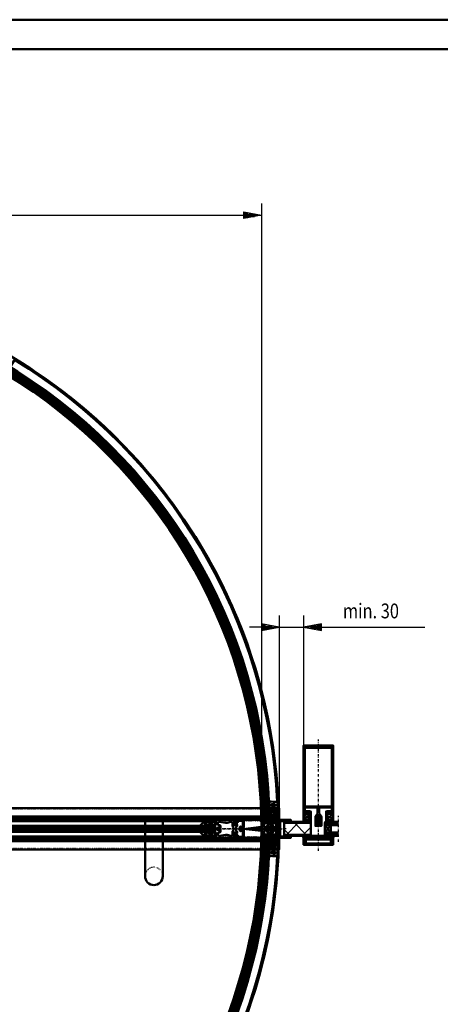
# Model space of a CAD drawing. Extents: x 5964 to 10164, y -1064 to 1906.
# Drawn here: x 8533 to 9245, y 241 to 1906 of the extents above; entities that cross this region are included whole.
import ezdxf

# ---------------------------------------------------------------- set-up
doc = ezdxf.new("R2010")
doc.units = 0
doc.header["$MEASUREMENT"] = 0
for name, pattern in [('DASHDOT', [8.5, 4, -2, 0.5, -2]), ('DOT', [2, 0.5, -1.5]), ('STRICHPUNKT2', [18.5, 10, -4, 0.5, -4])]:
    doc.linetypes.add(name, pattern=pattern)
doc.layers.get('0').update_dxf_attribs({"linetype": 'CONTINUOUS'})
for name, color, linetype in [('DIM49', 4, 'CONTINUOUS'), ('HATCH', 3, 'CONTINUOUS'), ('LC-000', 7, 'CONTINUOUS'), ('LE_MIDDLE', 7, 'CONTINUOUS'), ('LE_RED', 1, 'CONTINUOUS'), ('TXT_DIM49', 2, 'CONTINUOUS')]:
    doc.layers.add(name, color=color, linetype=linetype)
doc.layers.add('LE_NORM', color=7, linetype='CONTINUOUS', lineweight=50)
doc.styles.add('MONOTXT', font='monotxt.shx')

# ---------------------------------------------------------------- blocks, each defined once
blk = doc.blocks.new('BEM_0001', base_point=(7142.3, 537.8))
at = {"layer": 'DIM49'}
for p, q in [((8942.3, 1595.6), (8942.3, 537.8)), ((7172.3, 1575.6), (8912.3, 1575.6)), ((8912.3, 1570.1), (8912.3, 1581.1)), ((8912.3, 1581.1), (8942.3, 1575.6)), ((8942.3, 1575.6), (8912.3, 1570.1)), ((8913.3, 1579.6), (8919.5, 1579.6)), ((8913.3, 1577.6), (8930.4, 1577.6)), ((8913.3, 1575.6), (8941.3, 1575.6)), ((8913.3, 1573.6), (8930.4, 1573.6)), ((8913.3, 1571.6), (8919.5, 1571.6))]:
    blk.add_line(p, q, dxfattribs=at)
blk = doc.blocks.new('BEM_0003', base_point=(8972.3, 552.8))
at = {"layer": 'DIM49'}
for p, q in [((8972.3, 878.8), (8942.3, 884.3)), ((8942.3, 884.3), (8942.3, 873.3)), ((8943.3, 882.8), (8949.5, 882.8)), ((8972.3, 898.8), (8972.3, 552.8)), ((9013.8, 898.8), (9013.8, 678.8)), ((9043.8, 884.3), (9013.8, 878.8)), ((9042.8, 882.8), (9036.6, 882.8)), ((9043.8, 873.3), (9043.8, 884.3)), ((8942.3, 878.8), (8922.3, 878.8)), ((8942.3, 873.3), (8972.3, 878.8)), ((8943.3, 880.8), (8960.4, 880.8)), ((8943.3, 878.8), (8971.3, 878.8)), ((8943.3, 876.8), (8960.4, 876.8)), ((8943.3, 874.8), (8949.5, 874.8)), ((8972.3, 878.8), (9013.8, 878.8)), ((9013.8, 878.8), (9043.8, 873.3)), ((9042.8, 878.8), (9014.8, 878.8)), ((9042.8, 880.8), (9025.7, 880.8)), ((9042.8, 876.8), (9025.7, 876.8)), ((9042.8, 874.8), (9036.6, 874.8)), ((9043.8, 878.8), (9219.1, 878.8))]:
    blk.add_line(p, q, dxfattribs=at)
at = {"layer": 'TXT_DIM49', "style": 'MONOTXT', "width": 0.812}
blk.add_text('min. 30', height=25, rotation=360, dxfattribs=at).set_placement((9080.4, 893.8))
blk = doc.blocks.new('KREIS_00002', base_point=(8984.3, 537.8))
at = {"layer": 'LE_MIDDLE', "color": 1, "linetype": 'DASHDOT'}
blk.add_lwpolyline([(8984.3, 537.8), (7100.3, 537.8), (8984.3, 537.8)], dxfattribs=at)
blk = doc.blocks.new('*X8', base_point=(9025.8, 547.8))
at = {"layer": 'HATCH'}
for p, q in [((8980.8, 536.9), (8989.9, 527.8)), ((8984.8, 527.8), (9004.8, 547.8)), ((9018.1, 527.8), (8998.1, 547.8)), ((9025.8, 540.5), (9013.1, 527.8))]:
    blk.add_line(p, q, dxfattribs=at)
blk = doc.blocks.new('PANEEL_00008', base_point=(9025.8, 549.8))
at = {"layer": 'LE_NORM'}
blk.add_lwpolyline([(9025.8, 549.8), (9025.8, 547.8), (8980.8, 547.8), (8980.8, 549.8), (9025.8, 549.8)], dxfattribs=at)
blk = doc.blocks.new('PANEEL_00009', base_point=(9025.8, 527.8))
at = {"layer": 'LE_NORM'}
blk.add_lwpolyline([(9025.8, 527.8), (9025.8, 525.8), (8980.8, 525.8), (8980.8, 527.8), (9025.8, 527.8)], dxfattribs=at)
blk = doc.blocks.new('A-7146590_00007', base_point=(9025.8, 547.8))
at = {"layer": 'LE_NORM'}
blk.add_lwpolyline([(9025.8, 547.8), (9025.8, 527.8), (8980.8, 527.8), (8980.8, 547.8), (9025.8, 547.8)], dxfattribs=at)
for name, p in [('PANEEL_00008', (9025.8, 549.8)), ('PANEEL_00009', (9025.8, 527.8))]:
    blk.add_blockref(name, p)
at = {"layer": 'HATCH'}
blk.add_blockref('*X8', (9025.8, 547.8), dxfattribs=at)
blk = doc.blocks.new('PROFIL_00020', base_point=(9015.8, 561.8))
at = {"layer": 'LE_MIDDLE', "color": 1, "linetype": 'DASHDOT'}
blk.add_line((9038.8, 532.8), (9038.8, 688.8), dxfattribs=at)
at = {"layer": 'LE_NORM'}
for points in [[(9015.8, 561.8), (9016.8, 561.8), (9016.8, 560.8), (9013.8, 560.8), (9013.8, 678.8), (9063.8, 678.8), (9063.8, 560.8), (9060.8, 560.8), (9060.8, 561.8), (9061.8, 561.8), (9061.8, 564.8), (9053.8, 564.8), (9053.8, 561.8), (9054.8, 561.8), (9054.8, 560.8), (9051.8, 560.8), (9051.8, 567.3), (9053.8, 567.8), (9061.8, 567.8), (9061.8, 573.8), (9040.3, 573.8), (9040.3, 563.8), (9043.8, 558.8), (9043.8, 542.8), (9040.8, 542.8), (9040.8, 560.8), (9038.8, 560.8), (9036.8, 560.8), (9036.8, 542.8), (9033.8, 542.8), (9033.8, 558.8), (9037.3, 563.8), (9037.3, 573.8), (9015.8, 573.8), (9015.8, 567.8), (9023.8, 567.8), (9025.8, 567.3), (9025.8, 560.8), (9022.8, 560.8), (9022.8, 561.8), (9023.8, 561.8), (9023.8, 564.8), (9015.8, 564.8), (9015.8, 561.8)], [(9061.8, 575.8), (9061.8, 674.8), (9015.8, 674.8), (9015.8, 575.8), (9061.8, 575.8)]]:
    blk.add_lwpolyline(points, dxfattribs=at)
blk = doc.blocks.new('*X12', base_point=(9011.9, 525.8))
at = {"layer": 'HATCH'}
for p, q in [((9013.1, 525.8), (9016.1, 522.8)), ((9022.2, 522.8), (9025.2, 525.8)), ((9030.2, 522.8), (9027.2, 525.8)), ((9039.4, 525.8), (9036.4, 522.8)), ((9041.4, 525.8), (9044.4, 522.8)), ((9050.5, 522.8), (9053.5, 525.8)), ((9058.5, 522.8), (9055.5, 525.8))]:
    blk.add_line(p, q, dxfattribs=at)
blk = doc.blocks.new('DICHTUNG_00022', base_point=(9011.9, 525.8))
at = {"layer": 'LE_NORM'}
blk.add_lwpolyline([(9011.9, 525.8), (9038.8, 525.8), (9065.7, 525.8, 0.131446), (9063.8, 522.8), (9040.8, 522.8), (9038.8, 524.8), (9036.8, 522.8), (9013.8, 522.8, 0.131446), (9011.9, 525.8)], format="xyb", dxfattribs=at)
at = {"layer": 'HATCH'}
blk.add_blockref('*X12', (9011.9, 525.8), dxfattribs=at)
blk = doc.blocks.new('ABDECKKAPPE_00021', base_point=(9040.8, 522.8))
at = {"layer": 'LE_MIDDLE', "color": 1, "linetype": 'DASHDOT'}
blk.add_line((9038.8, 500.8), (9038.8, 534.8), dxfattribs=at)
at = {"layer": 'LE_NORM'}
for points in [[(9040.8, 522.8), (9038.8, 524.8), (9036.8, 522.8), (9013.8, 522.8), (9013.8, 510.8), (9063.8, 510.8), (9063.8, 522.8), (9040.8, 522.8)], [(9015.8, 522.8), (9015.8, 512.8), (9061.8, 512.8), (9061.8, 522.8)], [(9061.8, 519.3), (9059.8, 513.8), (9059.8, 519.8), (9017.8, 519.8), (9017.8, 513.8), (9015.8, 519.3)]]:
    blk.add_lwpolyline(points, dxfattribs=at)
blk.add_blockref('DICHTUNG_00022', (9011.9, 525.8))
blk = doc.blocks.new('*X13', base_point=(9051.8, 560.8))
at = {"layer": 'HATCH'}
for p, q in [((9054.8, 554.8), (9051.8, 557.8)), ((9051.8, 552.3), (9054.8, 555.3)), ((9059.8, 549.8), (9056.8, 552.8)), ((9057.2, 557.8), (9060.8, 561.3)), ((9058.9, 564.8), (9061.8, 562)), ((9061.2, 561.8), (9061.8, 562.3)), ((9062.9, 560.8), (9063.8, 560)), ((9063.8, 550.2), (9063.4, 549.8))]:
    blk.add_line(p, q, dxfattribs=at)
blk = doc.blocks.new('IK_00024', base_point=(9060.8, 557.8))
at = {"layer": 'LE_NORM'}
for points in [[(9060.8, 557.8), (9060.8, 552.8), (9054.8, 552.8), (9054.8, 557.8), (9060.8, 557.8)], [(9059.3, 562.8), (9059.3, 563.8), (9056.3, 563.8), (9056.3, 562.8), (9059.3, 562.8)]]:
    blk.add_lwpolyline(points, dxfattribs=at)
blk = doc.blocks.new('DICHTUNG_00023', base_point=(9051.8, 560.8))
at = {"layer": 'LE_NORM'}
blk.add_lwpolyline([(9051.8, 560.8), (9051.8, 549.8), (9063.8, 549.8), (9063.8, 560.8), (9060.8, 560.8), (9060.8, 561.8), (9061.8, 561.8), (9061.8, 564.8), (9053.8, 564.8), (9053.8, 561.8), (9054.8, 561.8), (9054.8, 560.8), (9051.8, 560.8)], dxfattribs=at)
blk.add_blockref('IK_00024', (9060.8, 557.8))
at = {"layer": 'HATCH'}
blk.add_blockref('*X13', (9051.8, 560.8), dxfattribs=at)
blk = doc.blocks.new('*X14', base_point=(9013.8, 560.8))
at = {"layer": 'HATCH'}
for p, q in [((9013.8, 556.8), (9019.8, 562.8)), ((9013.8, 553.4), (9017.4, 549.8)), ((9018.3, 563), (9016.5, 564.8)), ((9025.8, 555.5), (9018.5, 562.8)), ((9020.8, 563.8), (9021.8, 564.8)), ((9025.8, 554.6), (9020.9, 549.8))]:
    blk.add_line(p, q, dxfattribs=at)
blk = doc.blocks.new('IK_00026', base_point=(9016.8, 557.8))
at = {"layer": 'LE_NORM'}
for points in [[(9016.8, 557.8), (9016.8, 552.8), (9022.8, 552.8), (9022.8, 557.8), (9016.8, 557.8)], [(9021.3, 562.8), (9021.3, 563.8), (9018.3, 563.8), (9018.3, 562.8), (9021.3, 562.8)]]:
    blk.add_lwpolyline(points, dxfattribs=at)
blk = doc.blocks.new('DICHTUNG_00025', base_point=(9013.8, 560.8))
at = {"layer": 'LE_NORM'}
blk.add_lwpolyline([(9013.8, 560.8), (9013.8, 549.8), (9025.8, 549.8), (9025.8, 560.8), (9022.8, 560.8), (9022.8, 561.8), (9023.8, 561.8), (9023.8, 564.8), (9015.8, 564.8), (9015.8, 561.8), (9016.8, 561.8), (9016.8, 560.8), (9013.8, 560.8)], dxfattribs=at)
blk.add_blockref('IK_00026', (9016.8, 557.8))
at = {"layer": 'HATCH'}
blk.add_blockref('*X14', (9013.8, 560.8), dxfattribs=at)
blk = doc.blocks.new('GLAS_00027', base_point=(9072.7, 543.8))
at = {"layer": 'LE_MIDDLE', "color": 1, "linetype": 'DASHDOT'}
blk.add_line((9072.7, 515.8), (9072.7, 559.8), dxfattribs=at)
at = {"layer": 'LE_NORM'}
for points in [[(9072.7, 525.8), (9050.8, 525.8), (9049.8, 526.8), (9049.8, 548.8), (9050.8, 549.8), (9072.7, 549.8)], [(9072.7, 543.8), (9049.8, 543.8), (9059.8, 531.8), (9059.8, 543.8), (9049.8, 531.8), (9072.7, 531.8)]]:
    blk.add_lwpolyline(points, dxfattribs=at)
at = {"layer": 'LE_RED'}
for p, q in [((9049.8, 547.8), (9072.7, 547.8)), ((9049.8, 545.8), (9072.7, 545.8)), ((9049.8, 529.8), (9072.7, 529.8)), ((9049.8, 527.8), (9072.7, 527.8))]:
    blk.add_line(p, q, dxfattribs=at)
blk = doc.blocks.new('FASSADENPROFIL_00019')
for name, p in [('PROFIL_00020', (9015.8, 561.8)), ('DICHTUNG_00025', (9013.8, 560.8)), ('GLAS_00027', (9072.7, 543.8)), ('DICHTUNG_00023', (9051.8, 560.8)), ('ABDECKKAPPE_00021', (9040.8, 522.8))]:
    blk.add_blockref(name, p)
blk = doc.blocks.new('A-7122160_00029', base_point=(8974.3, 524.8))
at = {"layer": 'LE_NORM'}
blk.add_lwpolyline([(8974.3, 524.8), (8992.3, 524.8), (8992.3, 522.8), (8972.3, 522.8), (8972.3, 552.8), (8992.3, 552.8), (8992.3, 550.8), (8974.3, 550.8), (8974.3, 524.8)], dxfattribs=at)
blk = doc.blocks.new('A-7140340_00043', base_point=(8849.3, 543.1))
at = {"layer": 'LE_NORM'}
blk.add_line((8864.3, 543.1), (8849.3, 550.6), dxfattribs=at)
blk.add_lwpolyline([(8849.3, 543.1), (8849.3, 550.6), (8864.3, 550.6), (8864.3, 543.1), (8849.3, 543.1), (8864.3, 550.6)], dxfattribs=at)
blk = doc.blocks.new('A-7140340_00044', base_point=(8849.3, 532.6))
at = {"layer": 'LE_NORM'}
blk.add_line((8864.3, 532.6), (8849.3, 525.1), dxfattribs=at)
blk.add_lwpolyline([(8849.3, 532.6), (8849.3, 525.1), (8864.3, 525.1), (8864.3, 532.6), (8849.3, 532.6), (8864.3, 525.1)], dxfattribs=at)
blk = doc.blocks.new('AUSNEHMUNG_00047', base_point=(8893.3, 527.8))
at = {"layer": 'LE_NORM'}
blk.add_lwpolyline([(8893.3, 527.8, -0.493145), (8890.7, 525.8), (8884.5, 527.5, 0.065543), (8884, 527.6), (8882, 527.6, 0.043661), (8881.7, 527.5), (8871.1, 525.7, -0.466308), (8868.8, 527.6), (8868.8, 530.6, -0.414214), (8869.8, 531.6), (8871.8, 531.6, 0.414214), (8872.8, 532.6), (8872.8, 536.4, 0.414214), (8872.5, 536.7), (8872.4, 536.7, 0.27552), (8872.2, 536.5, -3.954238), (8872.2, 539.1, 0.27552), (8872.4, 539), (8872.5, 539, 0.414214), (8872.8, 539.3), (8872.8, 543.1, 0.414214), (8871.8, 544.1), (8869.8, 544.1, -0.414214), (8868.8, 545.1), (8868.8, 548, -0.466308), (8871.1, 549.9), (8881.7, 548.1, 0.043661), (8882, 548.1), (8884, 548.1, 0.065543), (8884.5, 548.1), (8890.7, 549.8, -0.493145), (8893.3, 547.9), (8893.3, 542.4, 0.224917), (8893.6, 541.7, -0.473804), (8893.6, 533.9, 0.224917), (8893.3, 533.2), (8893.3, 527.8)], format="xyb", dxfattribs=at)
blk = doc.blocks.new('A-7117600_00046', base_point=(8850.1, 550.8))
at = {"layer": 'LE_NORM'}
blk.add_lwpolyline([(8850.1, 550.8), (8846.8, 550.8, -0.414214), (8846.3, 551.3), (8846.3, 552.3, -0.414214), (8846.8, 552.8), (8892.9, 552.8), (8900.8, 552.8, -0.414214), (8901.3, 552.3), (8901.3, 550.1, -0.414214), (8900.8, 549.6), (8899.8, 549.6, -0.414214), (8899.3, 550.1), (8899.3, 550.6, 0.414213), (8899.1, 550.8), (8896.3, 550.8, 0.414214), (8895.8, 550.3), (8895.8, 544.3, 0.414214), (8896.3, 543.8), (8898.8, 543.8, 2.414214), (8899.3, 544.3), (8899.3, 545.9, -0.414214), (8899.5, 546.1), (8900.1, 546.1), (8901.3, 544.9), (8901.3, 542.7), (8899.5, 540.9), (8899.5, 538.3), (8899, 537.8), (8899.5, 537.3), (8899.5, 534.7), (8901.3, 532.9), (8901.3, 530.8), (8900.1, 529.6), (8899.5, 529.6, -0.414219), (8899.3, 529.8), (8899.3, 531.3, 2.414214), (8898.8, 531.8), (8896.3, 531.8, 0.414214), (8895.8, 531.3), (8895.8, 525.3, 0.414214), (8896.3, 524.8), (8899.1, 524.8, 0.414214), (8899.3, 525), (8899.3, 525.6, -0.414214), (8899.8, 526.1), (8900.8, 526.1, -0.414214), (8901.3, 525.6), (8901.3, 523.3, -0.414214), (8900.8, 522.8), (8846.8, 522.8, -0.414214), (8846.3, 523.3), (8846.3, 524.3, -0.414214), (8846.8, 524.8), (8850.1, 524.8, -0.414223), (8850.3, 524.7), (8850.3, 524.3), (8852.1, 524.8, -0.065543), (8852.1, 524.8), (8855.7, 524.8), (8864.8, 524.8, 0.414214), (8865.3, 525.3), (8865.3, 531.1, 0.414214), (8864.8, 531.6, -0.414214), (8864.3, 532.1), (8864.3, 543.6, -0.414214), (8864.8, 544.1, 0.414214), (8865.3, 544.6), (8865.3, 550.3, 0.414214), (8864.8, 550.8), (8855.7, 550.8), (8852.1, 550.8, -0.065543), (8852.1, 550.8), (8850.3, 551.3), (8850.3, 551, -0.414214), (8850.1, 550.8)], format="xyb", dxfattribs=at)
blk.add_blockref('AUSNEHMUNG_00047', (8893.3, 527.8))
blk = doc.blocks.new('FLÜGELPROFIL_00045')
blk.add_blockref('A-7117600_00046', (8850.1, 550.8))
blk = doc.blocks.new('A-7031830_00048', base_point=(8859.8, 542.8))
at = {"layer": 'LE_NORM', "color": 5}
for p, q in [((8052.8, 541.8), (8860.3, 541.8)), ((8052.8, 539.8), (8860.3, 539.8)), ((8052.8, 537.8), (8860.3, 537.8)), ((8052.8, 535.8), (8860.3, 535.8)), ((8052.8, 533.8), (8860.3, 533.8))]:
    blk.add_line(p, q, dxfattribs=at)
blk.add_lwpolyline([(8859.8, 542.8), (8053.3, 542.8), (8052.8, 542.3), (8052.8, 533.3), (8053.3, 532.8), (8859.8, 532.8), (8860.3, 533.3), (8860.3, 542.3), (8859.8, 542.8)], dxfattribs=at)
blk = doc.blocks.new('AUSSENKANTEN_00049', base_point=(8050.9, 522.8))
at = {"layer": 'LE_NORM'}
for p, q in [((8049.8, 550.8), (8845.8, 550.8)), ((8846.3, 551.3), (8837.8, 542.8)), ((8049.8, 524.8), (8845.8, 524.8)), ((8846.3, 524.3), (8837.8, 532.8))]:
    blk.add_line(p, q, dxfattribs=at)
blk.add_lwpolyline([(8050.9, 522.8), (8846.3, 522.8), (8846.3, 552.8), (8050.9, 552.8), (8042.3, 537.8), (8050.9, 522.8)], dxfattribs=at)
blk = doc.blocks.new('A-7119060_A-7119070_00052', base_point=(8911.7, 538.8))
at = {"layer": 'LE_NORM'}
blk.add_lwpolyline([(8911.7, 538.8), (8911.8, 539.3), (8908.5, 540, 0.473285), (8906.8, 538.5), (8906.8, 537.1, 0.473194), (8908.6, 535.7), (8911.8, 536.3), (8911.7, 536.8), (8908.5, 536.2, -0.473371), (8907.3, 537.1), (8907.3, 538.5, -0.473285), (8908.4, 539.5), (8911.7, 538.8)], format="xyb", dxfattribs=at)
blk.add_circle((8908.5, 537.8), 0.5, dxfattribs=at)
at = {"layer": 'LE_RED'}
for p, q in [((8911.8, 538.7), (8907.3, 538.7)), ((8911.8, 538.5), (8907.3, 538.5)), ((8911.8, 538.3), (8907.3, 538.3)), ((8911.8, 538.1), (8907.3, 538.1)), ((8911.8, 537.9), (8907.3, 537.9)), ((8911.8, 537.7), (8907.3, 537.7)), ((8911.8, 537.5), (8907.3, 537.5)), ((8911.8, 537.3), (8907.3, 537.3)), ((8911.8, 537.1), (8907.3, 537.1)), ((8911.8, 536.9), (8907.3, 536.9)), ((8911.2, 538.9), (8907.4, 538.9)), ((8911.2, 536.7), (8907.4, 536.7)), ((8910.2, 539.1), (8907.5, 539.1)), ((8910.2, 536.5), (8907.5, 536.5)), ((8911.7, 538.5), (8942.2, 542.1)), ((8911.7, 537.2), (8942.2, 534)), ((8911.8, 538.1), (8942.2, 541.7)), ((8911.8, 537.6), (8942.2, 534.4))]:
    blk.add_line(p, q, dxfattribs=at)
for points in [[(8942.2, 534.8), (8913.4, 537.8), (8942.2, 541.3)], [(8942.2, 535.2), (8916.9, 537.9), (8942.2, 540.9)], [(8942.2, 535.6), (8920.5, 537.9), (8942.2, 540.5)], [(8942.2, 536), (8924, 537.9), (8942.2, 540.1)], [(8942.2, 536.4), (8927.6, 537.9), (8942.2, 539.7)], [(8942.2, 536.8), (8931.1, 538), (8942.2, 539.3)], [(8942.2, 537.2), (8934.7, 538), (8942.2, 538.9)], [(8942.2, 537.6), (8938.2, 538), (8942.2, 538.5)], [(8942.2, 538), (8941.7, 538), (8942.2, 538.1)]]:
    blk.add_lwpolyline(points, dxfattribs=at)
blk = doc.blocks.new('A-7121720_00053', base_point=(8905.5, 535.7))
at = {"layer": 'LE_NORM'}
blk.add_lwpolyline([(8905.5, 535.7), (8905.5, 540, -0.473339), (8907.6, 541.7), (8910.6, 541.1, 0.473339), (8911, 541.4), (8911, 549.8, 0.414214), (8909.3, 551.5), (8902.9, 551.5, 0.414214), (8902.6, 551.2), (8902.6, 549, -0.414214), (8902.1, 548.5), (8897.6, 548.5, -0.767327), (8897.4, 549), (8898.8, 549.8, -0.414214), (8899.2, 549.7), (8899.3, 549.6, 0.267949), (8899.5, 549.5), (8901, 549.5, 0.414214), (8901.3, 549.8), (8901.3, 552.3, -0.414214), (8901.8, 552.8), (8909.3, 552.8, -0.414214), (8912.3, 549.8), (8912.3, 539.8, -0.473339), (8911.9, 539.5), (8907.4, 540.4, 0.473339), (8906.8, 540), (8906.8, 535.7, 0.473339), (8907.4, 535.2), (8911.9, 536.1, -0.473339), (8912.3, 535.8), (8912.3, 525.8, -0.414214), (8909.3, 522.8), (8901.8, 522.8, -0.414214), (8901.3, 523.3), (8901.3, 525.9, 0.414214), (8901, 526.2), (8899.5, 526.2, 0.267949), (8899.3, 526), (8899.2, 525.9, -0.414214), (8898.8, 525.8), (8897.4, 526.6, -0.767327), (8897.6, 527.2), (8902.1, 527.2, -0.414214), (8902.6, 526.7), (8902.6, 524.4, 0.414214), (8902.9, 524.1), (8909.3, 524.1, 0.414214), (8911, 525.8), (8911, 534.2, 0.473339), (8910.6, 534.5), (8907.6, 533.9, -0.473339), (8905.5, 535.7)], format="xyb", dxfattribs=at)
blk = doc.blocks.new('BÜRSTENPROFIL_00051')
for name, p in [('A-7121720_00053', (8905.5, 535.7)), ('A-7119060_A-7119070_00052', (8911.7, 538.8))]:
    blk.add_blockref(name, p)
blk = doc.blocks.new('BOHRUNG_00055', base_point=(8751.3, 532.8))
at = {"layer": 'LC-000', "color": 1, "linetype": 'DOT'}
for p, q in [((8751.3, 532.8), (8751.3, 542.8)), ((8769.3, 532.8), (8769.3, 542.8))]:
    blk.add_line(p, q, dxfattribs=at)
blk = doc.blocks.new('KWS 8B52.82_00056', base_point=(8745.3, 542.8))
at = {"layer": 'LE_NORM'}
blk.add_lwpolyline([(8745.3, 542.8), (8775.3, 542.8), (8775.3, 552.8), (8745.3, 552.8), (8745.3, 542.8)], dxfattribs=at)
blk = doc.blocks.new('KWS 8768.82_00054', base_point=(8745.3, 532.8))
at = {"layer": 'LC-000', "color": 1, "linetype": 'DOT'}
blk.add_lwpolyline([(8775.3, 457.8, 0.414214), (8760.3, 472.8, 0.414214), (8745.3, 457.8)], format="xyb", dxfattribs=at)
at = {"layer": 'LE_NORM'}
blk.add_lwpolyline([(8745.3, 532.8), (8775.3, 532.8), (8775.3, 457.8, -0.414214), (8760.3, 442.8, -0.414214), (8745.3, 457.8), (8745.3, 532.8)], format="xyb", dxfattribs=at)
for name, p in [('KWS 8B52.82_00056', (8745.3, 542.8)), ('BOHRUNG_00055', (8751.3, 532.8))]:
    blk.add_blockref(name, p)
blk = doc.blocks.new('A-9002100_00037')
for name, p in [('AUSSENKANTEN_00049', (8050.9, 522.8)), ('KWS 8768.82_00054', (8745.3, 532.8)), ('FLÜGELPROFIL_00045', (0, 0)), ('A-7140340_00043', (8849.3, 543.1)), ('BÜRSTENPROFIL_00051', (0, 0)), ('A-7031830_00048', (8859.8, 542.8)), ('A-7140340_00044', (8849.3, 532.6))]:
    blk.add_blockref(name, p)
blk = doc.blocks.new('DREHKREUZ_00031')
blk.add_blockref('A-9002100_00037', (0, 0))
blk = doc.blocks.new('A-7140710_00126', base_point=(8969.4, 509.8))
at = {"layer": 'LE_NORM'}
blk.add_lwpolyline([(8969.4, 509.8), (8944.4, 509.8), (8944.4, 565.8), (8969.4, 565.8), (8969.4, 509.8)], dxfattribs=at)
for centre, radius in [((8956.9, 555.3), 6.75), ((8956.9, 555.3), 3.25), ((8956.9, 537.8), 2.39), ((8956.9, 520.3), 6.75), ((8956.9, 520.3), 3.25)]:
    blk.add_circle(centre, radius, dxfattribs=at)
at = {"layer": 'LE_NORM', "color": 1}
blk.add_arc((8956.9, 537.8), 3, 0, -90, dxfattribs=at)
blk = doc.blocks.new('Z-KANTUNG_00128', base_point=(7112.3, 502.8))
at = {"layer": 'LC-000', "color": 1, "linetype": 'DOT'}
blk.add_line((8972.3, 504.8), (7112.3, 504.8), dxfattribs=at)
at = {"layer": 'LE_NORM'}
blk.add_line((7112.3, 520.8), (8972.3, 520.8), dxfattribs=at)
blk.add_lwpolyline([(7112.3, 502.8), (8972.3, 502.8), (8972.3, 522.8), (7112.3, 522.8), (7112.3, 502.8)], dxfattribs=at)
blk = doc.blocks.new('Z-KANTUNG_00129', base_point=(7112.3, 572.8))
at = {"layer": 'LC-000', "color": 1, "linetype": 'DOT'}
blk.add_line((8972.3, 570.8), (7112.3, 570.8), dxfattribs=at)
at = {"layer": 'LE_NORM'}
blk.add_line((7112.3, 554.8), (8972.3, 554.8), dxfattribs=at)
blk.add_lwpolyline([(7112.3, 572.8), (8972.3, 572.8), (8972.3, 552.8), (7112.3, 552.8), (7112.3, 572.8)], dxfattribs=at)
blk = doc.blocks.new('KHDLOCH_00132', base_point=(8957.3, 531.3))
at = {"layer": 'LC-000', "color": 1, "linetype": 'STRICHPUNKT2'}
for p, q in [((8963.8, 537.8), (8950.8, 537.8)), ((8957.3, 531.3), (8957.3, 544.3))]:
    blk.add_line(p, q, dxfattribs=at)
at = {"layer": 'LE_NORM'}
blk.add_circle((8957.3, 537.8), 3.5, dxfattribs=at)
blk.add_point((8957.3, 537.8), dxfattribs=at)
blk = doc.blocks.new('KHDLOCH_00131', base_point=(8957.3, 527.3))
at = {"layer": 'LC-000', "color": 1, "linetype": 'STRICHPUNKT2'}
for p, q in [((8967.8, 537.8), (8946.8, 537.8)), ((8957.3, 527.3), (8957.3, 548.3))]:
    blk.add_line(p, q, dxfattribs=at)
at = {"layer": 'LE_NORM'}
blk.add_circle((8957.3, 537.8), 7.5, dxfattribs=at)
blk.add_point((8957.3, 537.8), dxfattribs=at)
blk.add_blockref('KHDLOCH_00132', (8957.3, 531.3))
blk = doc.blocks.new('A-7028700_00130', base_point=(7112.3, 552.8))
at = {"layer": 'LC-000', "color": 1, "linetype": 'DOT'}
for p, q in [((8972.3, 550.8), (7112.3, 550.8)), ((7112.3, 524.8), (8972.3, 524.8))]:
    blk.add_line(p, q, dxfattribs=at)
at = {"layer": 'LE_NORM'}
blk.add_lwpolyline([(7112.3, 552.8), (7112.3, 522.8), (8972.3, 522.8), (8972.3, 552.8), (7112.3, 552.8)], dxfattribs=at)
blk.add_blockref('KHDLOCH_00131', (8957.3, 527.3))
blk = doc.blocks.new('A-7027770_00135', base_point=(7112.3, 502.8))
at = {"layer": 'LC-000', "color": 1, "linetype": 'DOT'}
blk.add_line((8972.3, 519.8), (7112.3, 519.8), dxfattribs=at)
blk.add_lwpolyline([(7112.3, 502.8), (7112.3, 522.8), (8972.3, 522.8), (8972.3, 502.8), (7112.3, 502.8)], dxfattribs=at)
blk = doc.blocks.new('A-7027770_00136', base_point=(7112.3, 572.8))
at = {"layer": 'LC-000', "color": 1, "linetype": 'DOT'}
blk.add_line((8972.3, 555.8), (7112.3, 555.8), dxfattribs=at)
blk.add_lwpolyline([(7112.3, 572.8), (7112.3, 552.8), (8972.3, 552.8), (8972.3, 572.8), (7112.3, 572.8)], dxfattribs=at)
blk = doc.blocks.new('AUFLAGE MITTIG_00123')
for name, p in [('Z-KANTUNG_00129', (7112.3, 572.8)), ('A-7027770_00136', (7112.3, 572.8)), ('A-7028700_00130', (7112.3, 552.8)), ('A-7140710_00126', (8969.4, 509.8)), ('Z-KANTUNG_00128', (7112.3, 502.8)), ('A-7027770_00135', (7112.3, 502.8))]:
    blk.add_blockref(name, p)
blk = doc.blocks.new('VSG 16MM_00137', base_point=(7112.5, 558.8))
at = {"layer": 'LE_NORM', "color": 5}
blk.add_lwpolyline([(7112.5, 558.8), (8972, 558.8, 0.977669), (7112.5, 558.8)], format="xyb", dxfattribs=at)
blk = doc.blocks.new('VSG 16MM_00138', base_point=(7112.5, 516.8))
at = {"layer": 'LE_NORM', "color": 5}
blk.add_lwpolyline([(7112.5, 516.8), (8972, 516.8, -0.977669), (7112.5, 516.8)], format="xyb", dxfattribs=at)
blk = doc.blocks.new('GLASDECKE_00102')
for name, p in [('VSG 16MM_00137', (7112.5, 558.8)), ('AUFLAGE MITTIG_00123', (0, 0)), ('VSG 16MM_00138', (7112.5, 516.8))]:
    blk.add_blockref(name, p)
blk = doc.blocks.new('*X15', base_point=(8953.2, 530.4))
at = {"layer": 'HATCH'}
for p, q in [((8953.2, 538.7), (8960, 545.4)), ((8961.2, 535.2), (8953.2, 543.2)), ((8961.2, 532.5), (8959.1, 530.4))]:
    blk.add_line(p, q, dxfattribs=at)
blk = doc.blocks.new('A-7140350_00140', base_point=(8953.2, 530.4))
at = {"layer": 'LE_NORM'}
blk.add_lwpolyline([(8953.2, 530.4), (8961.2, 530.4), (8961.2, 545.4), (8953.2, 545.4), (8953.2, 530.4)], dxfattribs=at)
at = {"layer": 'HATCH'}
blk.add_blockref('*X15', (8953.2, 530.4), dxfattribs=at)
blk = doc.blocks.new('AUSN_00160', base_point=(8515.4, -254.7))
at = {"layer": 'LE_NORM'}
blk.add_lwpolyline([(8515.4, -254.7), (8513.1, -250.8, -0.414214), (8513.5, -249.4), (8514.8, -248.7, -0.414214), (8516.1, -249), (8518.4, -252.9, -0.414214), (8518, -254.3), (8516.7, -255.1, -0.414214), (8515.4, -254.7)], format="xyb", dxfattribs=at)
blk = doc.blocks.new('AUSN_00161', base_point=(8512.4, -256.5))
at = {"layer": 'LE_NORM'}
blk.add_lwpolyline([(8512.4, -256.5), (8510.1, -252.6, 0.414214), (8508.7, -252.2), (8507.4, -253, 0.414214), (8507.1, -254.3), (8509.3, -258.2, 0.414214), (8510.7, -258.6), (8512, -257.8, 0.414214), (8512.4, -256.5)], format="xyb", dxfattribs=at)
blk = doc.blocks.new('A-7115530_00159', base_point=(8509.2, -236.3))
at = {"layer": 'LE_NORM', "color": 5}
blk.add_line((8499.1, -241.6), (8504.4, -250.7), dxfattribs=at)
at = {"layer": 'LE_NORM'}
blk.add_lwpolyline([(8509.2, -236.3, -0.027093), (8509.3, -235.4, 1), (8509.1, -235.3, -0.141561), (8508.2, -236.3), (8506.8, -237.1, 0.196262), (8505.9, -238.3, -1), (8505.7, -238.3, -0.027093), (8505.8, -237.4, 1), (8505.7, -237.3, -0.13006), (8504.8, -238.3), (8498.6, -241.9, 2.805884), (8498.4, -242.5), (8499.2, -243.8, -1), (8499.7, -244.7), (8501.7, -248.2, -1), (8502.2, -249), (8503.5, -251.1, 0.90407), (8504.4, -250.7), (8510, -247.4, -0.141561), (8511.3, -247.1, 1), (8511.4, -246.9, -0.027093), (8510.6, -246.6, -1), (8510.6, -246.4, 0.196262), (8512.1, -246.2), (8513.4, -245.4, -0.141561), (8514.8, -245.1, 1), (8514.8, -244.9, -0.027093), (8514, -244.6, -1), (8514.1, -244.4, 0.196262), (8515.6, -244.2), (8516.1, -243.9, 0.14522), (8517.5, -242.4, -0.6481), (8517.8, -242.4, 0.027724), (8523.4, -254.5, -0.042382), (8524, -256.1, -1), (8523.7, -256.2, 0.045205), (8523.5, -255.5, 0.464898), (8523.2, -255.4), (8520, -257.2, -0.077828), (8519.5, -257.4, 0.622069), (8519.4, -257.8), (8520, -258.3, -1), (8519.8, -258.6, 0.282324), (8517.7, -258.6), (8516.4, -259.3, -0.149617), (8514.7, -259.7, 0.885417), (8514.6, -260.2, -0.158595), (8515.6, -260.9, -0.821527), (8515.5, -261, 0.27549), (8513.4, -261), (8509, -263.6, -0.414214), (8508.3, -263.4), (8507.3, -261.7, -0.414214), (8507.5, -261), (8507.7, -260.9, 0.414214), (8507.8, -260.6), (8498.2, -244.1, 0.414214), (8497.9, -244), (8497.7, -244.2, -0.414214), (8497, -244), (8496, -242.3, -0.414214), (8496.2, -241.6), (8500.6, -239, 0.27549), (8501.6, -237.2, -0.821509), (8501.8, -237.2, -0.158595), (8501.9, -238.4, 0.885415), (8502.4, -238.5, -0.149617), (8503.6, -237.3), (8504.8, -236.5, 0.282324), (8505.8, -234.7, -1), (8506.2, -234.6), (8506.4, -235.4, 0.622066), (8506.7, -235.5, -0.077828), (8507.2, -235.1), (8510.3, -233.3, 0.464898), (8510.4, -233, 0.045205), (8509.9, -232.5, -1), (8510.1, -232.2, 0.067207), (8512.9, -233.9, -0.824994), (8512.8, -234.3, 0.14522), (8510.8, -234.8), (8510.3, -235.1, 0.196262), (8509.4, -236.3, -1), (8509.2, -236.3)], format="xyb", dxfattribs=at)
for name, p in [('AUSN_00160', (8515.4, -254.7)), ('AUSN_00161', (8512.4, -256.5))]:
    blk.add_blockref(name, p)
blk = doc.blocks.new('A-7134380_00162', base_point=(8507, -234.9))
at = {"layer": 'LE_NORM'}
for points in [[(8507, -234.9), (8506.9, -234.8, 0.508562), (8506.6, -234.8), (8505.5, -236, -0.077932), (8505.5, -236), (8502.4, -237.8), (8494.5, -242.3, 0.414214), (8494.3, -242.9), (8497.2, -247.9, 0.414214), (8497.9, -248.1, -0.414214), (8498.5, -248.3), (8500.8, -252.2, -0.732582), (8500.5, -252.5, 0.732581), (8497.9, -255.3, 0.732581), (8501.6, -254.5, -0.732581), (8502, -254.4), (8504.2, -258.3, -0.414214), (8504, -259, 0.414214), (8503.9, -259.7), (8506.7, -264.7, 0.414214), (8507.4, -264.8), (8515.3, -260.4), (8518.3, -258.6, -0.077932), (8518.4, -258.6), (8520, -258.2, 0.508562), (8520.2, -257.9), (8520.1, -257.8, -0.414214), (8520.2, -257.6), (8523, -255.9, -0.414214), (8523.7, -256.1), (8524.2, -257, -0.414214), (8524, -257.7), (8508.4, -266.6, 0.414186), (8508.2, -267.3), (8511.3, -272.7, -1), (8510.4, -273.2), (8510.2, -272.8, 0.414214), (8509.5, -272.6), (8509.1, -272.8, 0.414214), (8509, -273.5), (8512.2, -279.1, 0.414214), (8512.9, -279.3), (8513.2, -279.1, 0.414214), (8513.4, -278.4), (8513.1, -278, -1), (8514, -277.5), (8515, -279.2, -0.414214), (8512.6, -287.2), (8484, -303.5, -0.414214), (8475.8, -301.3), (8467.5, -286.7, -0.414214), (8467.7, -286.1), (8468.5, -285.6, -0.414214), (8469.2, -285.7), (8469.4, -286, 2.414214), (8470.1, -286.2), (8472.3, -285, 0.414214), (8472.4, -284.3), (8469.3, -278.8, 0.414214), (8468.6, -278.7), (8466.5, -279.9, 2.414213), (8466.3, -280.6), (8467.1, -282, -0.414214), (8467, -282.2), (8466.3, -282.6), (8465, -282.3), (8463.9, -280.3), (8464.5, -277.9), (8463.2, -275.6), (8463.4, -275), (8462.7, -274.8), (8461.5, -272.5), (8459, -271.8), (8457.9, -270), (8458.3, -268.5), (8459, -268.2, -0.414214), (8459.3, -268.2), (8460, -269.6, 2.414214), (8460.7, -269.8), (8462.9, -268.6, 0.414214), (8463.1, -267.9), (8460, -262.4, 0.414214), (8459.3, -262.2), (8457.1, -263.5, 2.414213), (8456.9, -264.2), (8457.1, -264.5, -0.414214), (8456.9, -265.1), (8456, -265.6, -0.414214), (8455.4, -265.4), (8454.1, -263.3, -0.414214), (8454.3, -262.9), (8509.2, -231.6, -0.414213), (8509.8, -231.8), (8510.3, -232.7, -0.414214), (8510.2, -233.3), (8507.3, -235, -0.414214), (8507, -234.9)], [(8481.7, -295.3, -0.708323), (8482.1, -295.2), (8483.2, -297.1, 0.414214), (8487.3, -298.2), (8508.6, -286.1, 0.414214), (8509.7, -282), (8498.7, -262.8), (8496, -262, -0.414214), (8495.8, -261.8), (8496.4, -259.8, 0.198883), (8496.4, -259.6), (8495.2, -257.6, -0.331679), (8495.2, -257.4, 0.745366), (8494.8, -256.5, -0.331656), (8494.5, -256.4), (8493.4, -254.4, 0.198912), (8493.3, -254.3), (8489.1, -253.2, -0.493145), (8488.8, -252.4), (8489.4, -251.5, -0.394478), (8489.6, -251.4, 3.282381), (8488.1, -248.8, -0.394478), (8487.9, -248.9), (8485, -248.9, 0.131615), (8484.7, -249), (8465.5, -260, 0.414214), (8464.4, -264.1), (8480.3, -292, -0.70824), (8480, -292.3, 2.841943), (8481.7, -295.3)]]:
    blk.add_lwpolyline(points, format="xyb", dxfattribs=at)
blk = doc.blocks.new('DURCHGANGSPROFIL_00158')
for name, p in [('A-7134380_00162', (8507, -234.9)), ('A-7115530_00159', (8509.2, -236.3))]:
    blk.add_blockref(name, p)
blk = doc.blocks.new('AUSN_00165', base_point=(8964.9, 499.3))
at = {"layer": 'LE_NORM'}
blk.add_lwpolyline([(8964.9, 499.3), (8960.4, 499.4, 0.414214), (8959.4, 498.4), (8959.3, 496.9, 0.414214), (8960.3, 495.9), (8964.8, 495.8, 0.414214), (8965.8, 496.8), (8965.9, 498.3, 0.414214), (8964.9, 499.3)], format="xyb", dxfattribs=at)
blk = doc.blocks.new('AUSN_00166', base_point=(8965, 502.8))
at = {"layer": 'LE_NORM'}
blk.add_lwpolyline([(8965, 502.8), (8960.5, 502.9, -0.414214), (8959.5, 503.9), (8959.5, 505.4, -0.414214), (8960.6, 506.4), (8965.1, 506.3, -0.414214), (8966, 505.3), (8966, 503.8, -0.414214), (8965, 502.8)], format="xyb", dxfattribs=at)
blk = doc.blocks.new('A-7115530_00164', base_point=(8945.8, 495.8))
at = {"layer": 'LE_NORM', "color": 5}
blk.add_line((8945.6, 506.7), (8955.6, 506.5), dxfattribs=at)
at = {"layer": 'LE_NORM'}
blk.add_lwpolyline([(8945.8, 495.8, 0.027093), (8945.1, 495.3, -1), (8944.9, 495.4, 0.141561), (8945.3, 496.7), (8945.4, 498.2, -0.196262), (8946, 499.6, 1), (8945.9, 499.8, 0.027093), (8945.2, 499.3, -1), (8945, 499.4, 0.13006), (8945.4, 500.6), (8945.6, 507.7, -2.805884), (8946, 508.2), (8947.6, 508.2, 1), (8948.6, 508.1), (8952.6, 508.1, 1), (8953.6, 508), (8956, 508, -0.90407), (8956.1, 507), (8955.9, 500.5, 0.141561), (8956.3, 499.1, -1), (8956.1, 499, 0.027093), (8955.5, 499.6, 1), (8955.3, 499.4, -0.196262), (8955.9, 498), (8955.8, 496.5, 0.141561), (8956.2, 495.1, -1), (8956, 495, 0.027093), (8955.4, 495.6, 1), (8955.2, 495.4, -0.196262), (8955.8, 494), (8955.8, 493.4, -0.14522), (8955.2, 491.5, 0.6481), (8955.4, 491.2, -0.027724), (8968.6, 492.2, 0.042382), (8970.3, 492.4, 1), (8970.2, 492.7, -0.045205), (8969.5, 492.6, -0.464898), (8969.3, 492.8), (8969.3, 496.4, 0.077828), (8969.3, 497, -0.622069), (8969.5, 497.3), (8970.3, 497, 1), (8970.5, 497.3, -0.282324), (8969.4, 499.1), (8969.4, 500.6, 0.149617), (8969, 502.3, -0.885417), (8969.3, 502.6, 0.158595), (8970.5, 502.1, 0.821514), (8970.5, 502.2, -0.27549), (8969.5, 504), (8969.6, 509.2, 0.414214), (8969.1, 509.7), (8967.1, 509.7, 0.414214), (8966.6, 509.2), (8966.6, 508.9, -0.414214), (8966.4, 508.7), (8947.3, 509.2, -0.414214), (8947.1, 509.4), (8947.1, 509.7, 0.414214), (8946.6, 510.2), (8944.6, 510.2, 0.414214), (8944.1, 509.8), (8944, 504.6, -0.27549), (8942.9, 502.9, 0.821503), (8943, 502.7, 0.158595), (8944.1, 503.2, -0.885414), (8944.5, 502.8, 0.149617), (8943.9, 501.2), (8943.9, 499.7, -0.282324), (8942.8, 498, 1), (8942.9, 497.6), (8943.7, 497.8, -0.622066), (8944, 497.6, 0.077828), (8943.8, 497), (8943.8, 493.4, -0.464898), (8943.5, 493.2, -0.045205), (8942.8, 493.4, 1), (8942.7, 493, -0.067207), (8945.5, 491.5, 0.824996), (8945.8, 491.7, -0.14522), (8945.3, 493.6), (8945.3, 494.3, -0.196262), (8945.9, 495.6, 0.916873), (8945.8, 495.8)], format="xyb", dxfattribs=at)
for name, p in [('AUSN_00166', (8965, 502.8)), ('AUSN_00165', (8964.9, 499.3))]:
    blk.add_blockref(name, p)
blk = doc.blocks.new('AUSN_00167', base_point=(8954.4, 524.6))
at = {"layer": 'LE_NORM'}
blk.add_lwpolyline([(8954.4, 524.6, 0.263494), (8951.6, 520.2, 1), (8951.6, 520, 0.263472), (8954.2, 515.5, -0.770142), (8953.9, 514.5), (8951.1, 514.6), (8944.7, 514.7, -0.414214), (8944.3, 515.2), (8944.5, 525.2, -0.414214), (8945, 525.7), (8954.2, 525.5, -0.770177), (8954.4, 524.6)], format="xyb", dxfattribs=at)
blk = doc.blocks.new('AUSN_00168', base_point=(8959.6, 524.5))
at = {"layer": 'LE_NORM'}
blk.add_lwpolyline([(8959.6, 524.5, -0.263483), (8962.1, 520, -1), (8962.1, 519.7, -0.263485), (8959.4, 515.3, 0.770144), (8959.6, 514.4), (8962.4, 514.3), (8968.7, 514.2, 0.414214), (8969.3, 514.7), (8969.5, 524.7, 0.414214), (8969, 525.2), (8959.8, 525.4, 0.770181), (8959.6, 524.5)], format="xyb", dxfattribs=at)
blk = doc.blocks.new('AUSN_00169', base_point=(8954.1, 520))
at = {"layer": 'LE_NORM'}
blk.add_circle((8956.9, 520), 2.75, dxfattribs=at)
blk = doc.blocks.new('A-7115710_00163', base_point=(8962.4, 510.3))
at = {"layer": 'LC-000', "color": 1, "linetype": 'STRICHPUNKT2'}
for p, q in [((8956.2, 492.5), (8957.3, 537.5)), ((8971.9, 519.6), (8941.9, 520.3))]:
    blk.add_line(p, q, dxfattribs=at)
at = {"layer": 'LE_NORM'}
blk.add_lwpolyline([(8962.4, 510.3, 0.414214), (8962.9, 510.8, -0.414214), (8963.4, 511.3), (8969.2, 511.2, -0.414214), (8969.7, 510.7), (8969.5, 501.6), (8969.4, 498, 0.065544), (8969.4, 498), (8969.8, 496.2, -0.493145), (8969.8, 496.2), (8969.4, 496.2, 0.414221), (8969.3, 496.1), (8969.3, 492.7, 0.414214), (8969.7, 492.2), (8970.7, 492.1, 0.414214), (8971.3, 492.6), (8972.3, 536.6, 0.41421), (8971.8, 537.1), (8962.3, 537.3, 0.414214), (8961.8, 536.9), (8961.7, 535.4, 0.414214), (8962.2, 534.8), (8966.8, 534.7, -0.414214), (8967.3, 534.2), (8967.2, 528.7, -0.414214), (8966.7, 528.2), (8947.5, 528.7, -0.414214), (8947, 529.2), (8947.1, 534.7, -0.414214), (8947.6, 535.2), (8952.2, 535.1, 0.414214), (8952.7, 535.6), (8952.8, 537.1, 0.414214), (8952.3, 537.6), (8942.8, 537.8, 0.414217), (8942.3, 537.3), (8941.3, 493.3, 0.414214), (8941.8, 492.8), (8942.8, 492.8, 0.414214), (8943.3, 493.3), (8943.3, 496.7, 0.414213), (8943.3, 496.8), (8942.9, 496.8, -0.493144), (8942.9, 496.8), (8943.4, 498.6, 0.065543), (8943.4, 498.6), (8943.5, 502.2), (8943.7, 511.3, -0.414214), (8944.2, 511.8), (8949.9, 511.6, -0.414214), (8950.4, 511.1, 0.414214), (8950.9, 510.6), (8956.7, 510.5), (8962.4, 510.3)], format="xyb", dxfattribs=at)
for centre, start, end in [((8943.3, 498.6), -16.3, -1.3), ((8969.4, 498), 178.7, -166.3)]:
    blk.add_arc(centre, 0.05, start, end, dxfattribs=at)
for name, p in [('AUSN_00167', (8954.4, 524.6)), ('AUSN_00169', (8954.1, 520)), ('AUSN_00168', (8959.6, 524.5)), ('A-7115530_00164', (8945.8, 495.8))]:
    blk.add_blockref(name, p)
blk = doc.blocks.new('A-7114970_00171', base_point=(8499.4, -242.1))
at = {"layer": 'LE_NORM', "color": 5}
blk.add_lwpolyline([(8499.4, -242.1, 0.257013), (8945.7, 506.7), (8955.7, 506.4, -0.257013), (8504.4, -250.7), (8499.4, -242.1)], format="xyb", dxfattribs=at)
for radius in [906, 908, 910, 912]:
    blk.add_arc((8042.3, 537.8), radius, -59.6258, -1.9706, dxfattribs=at)
blk = doc.blocks.new('AUSSENKANTEN_00170', base_point=(8509.6, -231.4))
at = {"layer": 'LE_NORM'}
blk.add_lwpolyline([(8509.6, -231.4, 0.248648), (8941.1, 492.8), (8971.1, 491.3, -0.248648), (8525.2, -257), (8509.6, -231.4)], format="xyb", dxfattribs=at)
for radius in [902, 928]:
    blk.add_arc((8042.3, 537.8), radius, -58.7182, -2.8651, dxfattribs=at)
blk.add_blockref('A-7114970_00171', (8499.4, -242.1))
blk = doc.blocks.new('A-9002120_00157')
for name, p in [('A-7115710_00163', (8962.4, 510.3)), ('AUSSENKANTEN_00170', (8509.6, -231.4)), ('DURCHGANGSPROFIL_00158', (0, 0))]:
    blk.add_blockref(name, p)
blk = doc.blocks.new('AUSN_00203', base_point=(8964.9, 576.3))
at = {"layer": 'LE_NORM'}
blk.add_lwpolyline([(8964.9, 576.3), (8960.4, 576.2, -0.414214), (8959.4, 577.2), (8959.3, 578.7, -0.414214), (8960.3, 579.7), (8964.8, 579.8, -0.414214), (8965.8, 578.8), (8965.9, 577.3, -0.414214), (8964.9, 576.3)], format="xyb", dxfattribs=at)
blk = doc.blocks.new('AUSN_00204', base_point=(8965, 572.8))
at = {"layer": 'LE_NORM'}
blk.add_lwpolyline([(8965, 572.8), (8960.5, 572.7, 0.414214), (8959.5, 571.7), (8959.5, 570.2, 0.414214), (8960.6, 569.2), (8965.1, 569.3, 0.414214), (8966, 570.3), (8966, 571.8, 0.414214), (8965, 572.8)], format="xyb", dxfattribs=at)
blk = doc.blocks.new('A-7115530_00202', base_point=(8945.8, 579.8))
at = {"layer": 'LE_NORM', "color": 5}
blk.add_line((8945.6, 568.9), (8955.6, 569.1), dxfattribs=at)
at = {"layer": 'LE_NORM'}
blk.add_lwpolyline([(8945.8, 579.8, -0.027093), (8945.1, 580.3, 1), (8944.9, 580.2, -0.141561), (8945.3, 578.9), (8945.4, 577.4, 0.196262), (8946, 576, -1), (8945.9, 575.8, -0.027093), (8945.2, 576.3, 1), (8945, 576.2, -0.13006), (8945.4, 575), (8945.6, 567.9, 2.805884), (8946, 567.4), (8947.6, 567.4, -1), (8948.6, 567.5), (8952.6, 567.5, -1), (8953.6, 567.6), (8956, 567.6, 0.90407), (8956.1, 568.6), (8955.9, 575.1, -0.141561), (8956.3, 576.5, 1), (8956.1, 576.6, -0.027093), (8955.5, 576, -1), (8955.3, 576.2, 0.196262), (8955.9, 577.6), (8955.8, 579.1, -0.141561), (8956.2, 580.5, 1), (8956, 580.6, -0.027093), (8955.4, 580, -1), (8955.2, 580.2, 0.196262), (8955.8, 581.6), (8955.8, 582.2, 0.14522), (8955.2, 584.1, -0.6481), (8955.4, 584.4, 0.027724), (8968.6, 583.4, -0.042382), (8970.3, 583.2, -1), (8970.2, 582.9, 0.045205), (8969.5, 583, 0.464898), (8969.3, 582.8), (8969.3, 579.2, -0.077828), (8969.3, 578.6, 0.622069), (8969.5, 578.3), (8970.3, 578.6, -1), (8970.5, 578.3, 0.282324), (8969.4, 576.5), (8969.4, 575, -0.149617), (8969, 573.3, 0.885417), (8969.3, 573, -0.158595), (8970.5, 573.5, -0.821514), (8970.5, 573.4, 0.27549), (8969.5, 571.6), (8969.6, 566.4, -0.414215), (8969.1, 565.9), (8967.1, 565.9, -0.414214), (8966.6, 566.4), (8966.6, 566.7, 0.414213), (8966.4, 566.9), (8947.3, 566.4, 0.414213), (8947.1, 566.2), (8947.1, 565.9, -0.414214), (8946.6, 565.4), (8944.6, 565.4, -0.414214), (8944.1, 565.8), (8944, 571, 0.27549), (8942.9, 572.7, -0.821503), (8943, 572.9, -0.158595), (8944.1, 572.4, 0.885414), (8944.5, 572.8, -0.149617), (8943.9, 574.4), (8943.9, 575.9, 0.282324), (8942.8, 577.6, -1), (8942.9, 578), (8943.7, 577.8, 0.622065), (8944, 578, -0.077828), (8943.8, 578.6), (8943.8, 582.2, 0.464898), (8943.5, 582.4, 0.045205), (8942.8, 582.2, -1), (8942.7, 582.6, 0.067207), (8945.5, 584.1, -0.824996), (8945.8, 583.9, 0.14522), (8945.3, 582), (8945.3, 581.4, 0.196262), (8945.9, 580, -1), (8945.8, 579.8)], format="xyb", dxfattribs=at)
for name, p in [('AUSN_00203', (8964.9, 576.3)), ('AUSN_00204', (8965, 572.8))]:
    blk.add_blockref(name, p)
blk = doc.blocks.new('AUSN_00205', base_point=(8954.4, 551))
at = {"layer": 'LE_NORM'}
blk.add_lwpolyline([(8954.4, 551, -0.263494), (8951.6, 555.4, -1), (8951.6, 555.6, -0.263472), (8954.2, 560.1, 0.770142), (8953.9, 561.1), (8951.1, 561), (8944.7, 560.9, 0.414214), (8944.3, 560.4), (8944.5, 550.4, 0.414214), (8945, 549.9), (8954.2, 550.1, 0.770177), (8954.4, 551)], format="xyb", dxfattribs=at)
blk = doc.blocks.new('AUSN_00206', base_point=(8959.6, 551.1))
at = {"layer": 'LE_NORM'}
blk.add_lwpolyline([(8959.6, 551.1, 0.263483), (8962.1, 555.6, 1), (8962.1, 555.9, 0.263485), (8959.4, 560.3, -0.770144), (8959.6, 561.2), (8962.4, 561.3), (8968.7, 561.4, -0.414214), (8969.3, 560.9), (8969.5, 550.9, -0.414214), (8969, 550.4), (8959.8, 550.2, -0.77018), (8959.6, 551.1)], format="xyb", dxfattribs=at)
blk = doc.blocks.new('AUSN_00207', base_point=(8954.1, 555.6))
at = {"layer": 'LE_NORM'}
blk.add_circle((8956.9, 555.6), 2.75, dxfattribs=at)
blk = doc.blocks.new('A-7115710_00201', base_point=(8962.4, 565.3))
at = {"layer": 'LC-000', "color": 1, "linetype": 'STRICHPUNKT2'}
for p, q in [((8956.2, 583.1), (8957.3, 538.1)), ((8971.9, 556), (8941.9, 555.3))]:
    blk.add_line(p, q, dxfattribs=at)
at = {"layer": 'LE_NORM'}
blk.add_lwpolyline([(8962.4, 565.3, -0.414214), (8962.9, 564.8, 0.414214), (8963.4, 564.3), (8969.2, 564.4, 0.414214), (8969.7, 564.9), (8969.5, 574), (8969.4, 577.6, -0.065544), (8969.4, 577.6), (8969.8, 579.4, 0.493145), (8969.8, 579.4), (8969.4, 579.4, -0.414215), (8969.3, 579.5), (8969.3, 582.9, -0.414214), (8969.7, 583.4), (8970.7, 583.5, -0.414214), (8971.3, 583), (8972.3, 539, -0.41421), (8971.8, 538.5), (8962.3, 538.3, -0.414214), (8961.8, 538.7), (8961.7, 540.2, -0.414214), (8962.2, 540.8), (8966.8, 540.9, 0.414213), (8967.3, 541.4), (8967.2, 546.9, 0.414214), (8966.7, 547.4), (8947.5, 546.9, 0.414214), (8947, 546.4), (8947.1, 540.9, 0.414214), (8947.6, 540.4), (8952.2, 540.5, -0.414214), (8952.7, 540), (8952.8, 538.5, -0.414214), (8952.3, 538), (8942.8, 537.8, -0.414217), (8942.3, 538.3), (8941.3, 582.3, -0.414214), (8941.8, 582.8), (8942.8, 582.8, -0.414214), (8943.3, 582.3), (8943.3, 578.9, -0.414214), (8943.3, 578.8), (8942.9, 578.8, 0.493143), (8942.9, 578.8), (8943.4, 577, -0.065544), (8943.4, 577), (8943.5, 573.4), (8943.7, 564.3, 0.414214), (8944.2, 563.9), (8949.9, 564, 0.414214), (8950.4, 564.5, -0.414214), (8950.9, 565), (8956.7, 565.1), (8962.4, 565.3)], format="xyb", dxfattribs=at)
for centre, start, end in [((8943.3, 577), 1.3, 16.3), ((8969.4, 577.6), 166.3, -178.7)]:
    blk.add_arc(centre, 0.05, start, end, dxfattribs=at)
for name, p in [('A-7115530_00202', (8945.8, 579.8)), ('AUSN_00205', (8954.4, 551)), ('AUSN_00207', (8954.1, 555.6)), ('AUSN_00206', (8959.6, 551.1))]:
    blk.add_blockref(name, p)
blk = doc.blocks.new('A-7114970_00209', base_point=(8499.4, 1317.7))
at = {"layer": 'LE_NORM', "color": 5}
blk.add_lwpolyline([(8499.4, 1317.7, -0.257013), (8945.7, 568.9), (8955.7, 569.2, 0.257013), (8504.4, 1326.3), (8499.4, 1317.7)], format="xyb", dxfattribs=at)
for radius in [906, 908, 910, 912]:
    blk.add_arc((8042.3, 537.8), radius, 1.9706, 59.6258, dxfattribs=at)
blk = doc.blocks.new('AUSSENKANTEN_00208', base_point=(8525.2, 1332.6))
at = {"layer": 'LE_NORM'}
blk.add_lwpolyline([(8525.2, 1332.6), (8509.6, 1307, -0.248648), (8941.1, 582.8), (8971.1, 584.3, 0.248648), (8525.2, 1332.6)], format="xyb", dxfattribs=at)
for radius in [928, 902]:
    blk.add_arc((8042.3, 537.8), radius, 2.8651, 58.7182, dxfattribs=at)
blk.add_blockref('A-7114970_00209', (8499.4, 1317.7))
blk = doc.blocks.new('A-9002120_00191')
for name, p in [('AUSSENKANTEN_00208', (8525.2, 1332.6)), ('A-7115710_00201', (8962.4, 565.3))]:
    blk.add_blockref(name, p)
blk = doc.blocks.new('TROMMEL_00139')
for name, p in [('A-9002120_00191', (0, 0)), ('A-9002120_00157', (0, 0)), ('A-7140350_00140', (8953.2, 530.4))]:
    blk.add_blockref(name, p)
blk = doc.blocks.new('HORIZONTALSCHNITT_00001', base_point=(7142.3, 537.8))
for name, p in [('KREIS_00002', (8984.3, 537.8)), ('GLASDECKE_00102', (0, 0)), ('TROMMEL_00139', (0, 0)), ('DREHKREUZ_00031', (0, 0)), ('FASSADENPROFIL_00019', (0, 0)), ('A-7122160_00029', (8974.3, 524.8)), ('A-7146590_00007', (9025.8, 547.8))]:
    blk.add_blockref(name, p)
at = {"layer": 'DIM49'}
for name, p in [('BEM_0001', (7142.3, 537.8)), ('BEM_0003', (8972.3, 552.8))]:
    blk.add_blockref(name, p, dxfattribs=at)
blk = doc.blocks.new('DINA3-KONST_00240', base_point=(5963.8, -1063.7))
at = {"layer": 'LE_NORM', "color": 4}
blk.add_lwpolyline([(5963.8, -1063.7), (10163.8, -1063.7), (10163.8, 1906.3), (5963.8, 1906.3), (5963.8, -1063.7)], dxfattribs=at)
at = {"layer": 'LE_NORM'}
blk.add_lwpolyline([(6013.8, -1013.7), (10113.8, -1013.7), (10113.8, 1856.3), (6013.8, 1856.3), (6013.8, -1013.7)], dxfattribs=at)
blk = doc.blocks.new('ZEICHNUNGSRAHMEN_00220', base_point=(6173.8, 1856.3))
blk.add_blockref('DINA3-KONST_00240', (5963.8, -1063.7))

msp = doc.modelspace()

# ---------------------------------------------------------------- block references
for name, p in [('ZEICHNUNGSRAHMEN_00220', (6173.8, 1856.3)), ('HORIZONTALSCHNITT_00001', (7142.3, 537.8))]:
    msp.add_blockref(name, p)

doc.saveas('drawing.dxf')
